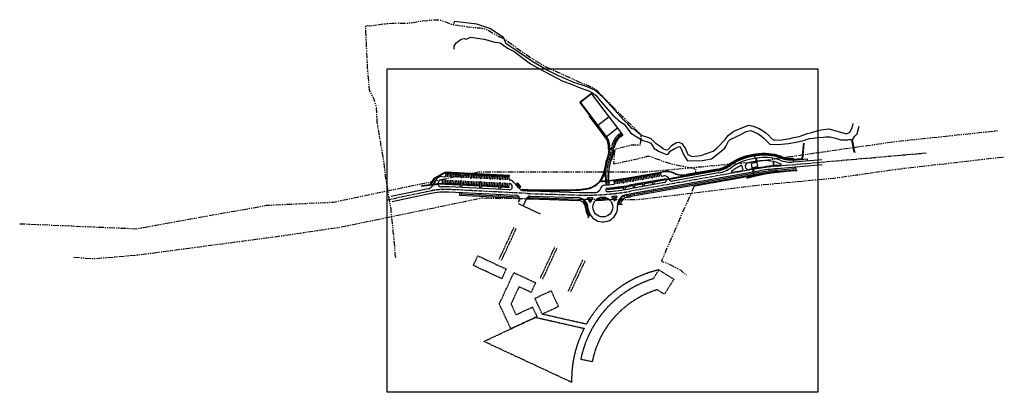
# Model space of a CAD drawing. Units: millimetres. Extents: x 684224686 to 685618461, y 476033953 to 476560518.
import ezdxf

# ---------------------------------------------------------------- set-up
doc = ezdxf.new("R2010")
doc.units = ezdxf.units.MM
doc.header["$LTSCALE"] = 250
for name, pattern in [('CENTER2', [28.575, 19.05, -3.175, 3.175, -3.175]), ('DASHEDX2', [38.1, 25.4, -12.7]), ('HIDDEN', [9.525, 6.35, -3.175]), ('HIDDEN2', [4.7625, 3.175, -1.5875]), ('PHANTOM', [63.5, 31.75, -6.35, 6.35, -6.35, 6.35, -6.35])]:
    doc.linetypes.add(name, pattern=pattern)
for name, color, linetype in [('A-FLOR-HIDN', 9, 'HIDDEN2'), ('A-SITE-Property Line Existing', 5, 'PHANTOM'), ('A-SITE-ROAD-EASEMENT', 9, 'DASHEDX2'), ('L-SITE-DRNG-CHAN', 22, 'Continuous'), ('L-SITE-ROAD-EOP', 2, 'Continuous'), ('L-SITE-RTWL', 3, 'Continuous'), ('L-SITE-STRM', 1, 'Continuous'), ('L-SITE-WALK', 1, 'Continuous'), ('L-XREF-BLDG', 7, 'Continuous')]:
    doc.layers.add(name, color=color, linetype=linetype)
doc.layers.add('L-SITE-FENC', color=3, linetype='HIDDEN2', lineweight=25)
doc.layers.add('L-SITE-ROAD-CL', color=16, linetype='CENTER2', lineweight=25)

# ---------------------------------------------------------------- blocks, each defined once
blk = doc.blocks.new('trash')
at = {"layer": 'L-XREF-BLDG'}
for p, q in [((3500, 3500), (-3500, 3500)), ((-3500, 0), (-3500, 3500)), ((3500, 0), (-3500, 0)), ((-500, 3000), (-3000, 3000)), ((-3000, 500), (-3000, 3000)), ((-500, 500), (-3000, 500)), ((-500, 500), (-500, 3000)), ((500, 500), (500, 3000)), ((3000, 3000), (500, 3000)), ((3000, 500), (500, 500)), ((3000, 500), (3000, 3000)), ((3500, 0), (3500, 3500))]:
    blk.add_line(p, q, dxfattribs=at)

msp = doc.modelspace()

# ---------------------------------------------------------------- linework, layer by layer
at = {"layer": 'A-FLOR-HIDN'}
for p, q in [((684903539, 476222214), (684924255, 476266729)), ((684906803, 476220695), (684927519, 476265211)), ((684961654, 476195169), (684982371, 476239684)), ((684964918, 476193650), (684985635, 476238165)), ((685021720, 476221377), (685001002, 476176857)), ((685024984, 476219858), (685004266, 476175338)), ((685026784, 476130173), (684964374, 476144292)), ((684881717, 476105826), (684954896, 476139881)), ((684954896, 476139881), (685023627, 476124332)), ((685005971, 476048002), (684881717, 476105826))]:
    msp.add_line(p, q, dxfattribs=at)
for points in [[(684873168, 476226799), (684913334, 476208107), (684907006, 476194509), (684866840, 476213201)], [(684950589, 476154422), (684956918, 476140822), (684919982, 476123633), (684903620, 476158792), (684924214, 476203046), (684954989, 476188724), (684948660, 476175125), (684931485, 476183118), (684920164, 476158792), (684927252, 476143561), (684950589, 476154422)], [(684953932, 476166731), (684976842, 476177393), (684987284, 476154953), (684964374, 476144292)]]:
    msp.add_lwpolyline(points, close=True, dxfattribs=at)
msp.add_lwpolyline([(685121575, 476194362), (685129378, 476206943), (685150624, 476193767), (685137447, 476172521), (685127261, 476178838, 0.27695669), (685035106, 476077207), (685018914, 476080425, -0.27526058), (685121575, 476194362)], format="xyb", close=True, dxfattribs=at)
for start, end in [(103.193916, 150.420316), (152.798944, 181.152174)]:
    msp.add_arc((685165885, 476051218), 159947, start, end, dxfattribs=at)
at = {"layer": 'A-SITE-Property Line Existing', "flags": 128}
for points in [[(684757022, 476224317), (684756303, 476229202), (684755838, 476237145), (684754691, 476248829), (684754468, 476253672), (684753587, 476260667), (684752475, 476272129), (684751821, 476277137), (684750968, 476284072), (684750329, 476293402), (684749313, 476298698), (684746735, 476313292), (684746219, 476316701), (684745643, 476321264), (684744295, 476329836), (684742727, 476339245), (684742117, 476345427), (684741113, 476352370), (684740052, 476361762), (684739032, 476367109), (684730715, 476416194), (684729692, 476436026), (684727538, 476444021), (684726384, 476447738), (684723299, 476454511), (684719968, 476460984), (684717220, 476491772), (684717069, 476498128), (684716838, 476500570), (684716441, 476505240), (684715927, 476517137), (684715548, 476526351), (684715072, 476535951), (684714717, 476543131), (684714416, 476550526), (684714687, 476552575), (684716733, 476552444), (684721681, 476551978), (684729081, 476553082), (684738735, 476554573), (684744250, 476555064), (684751249, 476555716), (684758997, 476555915), (684771182, 476555578), (684779009, 476556133), (684788495, 476558166), (684793157, 476558704), (684802796, 476559539), (684809910, 476560289), (684812580, 476560518), (684820623, 476559989), (684835455, 476554318), (684837288, 476553966), (684839771, 476553459), (684844338, 476552745), (684849282, 476551962), (684852536, 476551599), (684859183, 476550663), (684865598, 476549741), (684868768, 476549486), (684876276, 476548852), (684878743, 476548448), (684881591, 476548053), (684884647, 476547177), (684887745, 476545738), (684890210, 476544266), (684894467, 476541496), (684903004, 476536832), (684909759, 476533783), (684912012, 476532456), (684922001, 476525005), (684928048, 476520600), (684935832, 476515196), (684952335, 476504234), (684960748, 476499083), (684969654, 476494163), (684976369, 476490791), (685015099, 476473391), (685019433, 476471404), (685023844, 476469756), (685025920, 476468944), (685030560, 476467121), (685034724, 476465108), (685037034, 476463867), (685038851, 476462723), (685042460, 476459527), (685044146, 476457884), (685047585, 476454248), (685054996, 476446896), (685062899, 476438994), (685069116, 476432293), (685077825, 476423548), (685086528, 476415124), (685093587, 476408410), (685100329, 476401706), (685103960, 476398468), (685104004, 476395758), (685103032, 476382993), (685090475, 476383222), (685082657, 476380985), (685067085, 476377346), (685066243, 476370810), (685066167, 476369317), (685065408, 476357029), (685071471, 476357966), (685078919, 476359553), (685089923, 476361889), (685103956, 476365202), (685106373, 476365827), (685108679, 476366411), (685113378, 476367622), (685115951, 476367634), (685120562, 476366151), (685131852, 476361941), (685134223, 476361189), (685136642, 476360335), (685147200, 476356960), (685181437, 476349817), (685181453, 476345979), (685181638, 476342551)], [(685179167, 476324859), (685173528, 476311375), (685170241, 476304368), (685165758, 476294516), (685162639, 476287501), (685152659, 476264095), (685139565, 476234405), (685133114, 476219259), (685145872, 476214276), (685160408, 476206513), (685168384, 476199624)]]:
    msp.add_lwpolyline(points, dxfattribs=at)
at = {"layer": 'A-SITE-ROAD-EASEMENT', "linetype": 'PHANTOM', "flags": 128}
for points in [[(684224686, 476272249), (684301551, 476268942), (684389961, 476265138), (684400596, 476267050), (684448685, 476275692), (684456857, 476277160), (684574092, 476298229), (684668820, 476302778), (684874441, 476345600), (685110301, 476345530), (685164655, 476350500), (685174909, 476351437), (685189904, 476352808), (685196285, 476353391), (685260281, 476359244), (685301802, 476365189), (685381241, 476376564), (685402669, 476379633), (685463546, 476388348), (685609489, 476403797)], [(684301551, 476224890), (684329331, 476222740), (684394862, 476228464), (684402720, 476229508), (684460613, 476237198), (684591061, 476254526), (684678039, 476267291), (684878244, 476308598), (685098504, 476306206), (685144407, 476311708), (685152142, 476312636), (685169494, 476314719), (685269513, 476326722), (685376720, 476336592), (685408934, 476341138), (685471393, 476349953), (685618461, 476366732)]]:
    msp.add_lwpolyline(points, dxfattribs=at)
at = {"layer": 'L-SITE-DRNG-CHAN', "ltscale": 0.5}
for p, q in [((685031285, 476425006), (685030648, 476424523)), ((685053532, 476394333), (685030648, 476424523)), ((685054170, 476394816), (685031285, 476425006)), ((685074972, 476396089), (685078511, 476398772)), ((685075455, 476395451), (685078995, 476398134)), ((685066383, 476379804), (685064691, 476379036)), ((685064779, 476379872), (685065639, 476380262)), ((685332304, 476364535), (685334450, 476386005)), ((685333034, 476363797), (685335248, 476385950)), ((685059191, 476377139), (685058021, 476377475)), ((685060057, 476377724), (685058883, 476378060)), ((685266804, 476368772), (685258829, 476367357)), ((685266944, 476367984), (685258968, 476366569)), ((685319839, 476363441), (685332304, 476364535)), ((685319909, 476362644), (685333034, 476363797)), ((684826775, 476344993), (684811151, 476336312)), ((684826964, 476344183), (684811710, 476335704)), ((684918095, 476340401), (684826775, 476344993)), ((684918055, 476339602), (684826964, 476344183)), ((684918055, 476339602), (684918095, 476340401)), ((685213171, 476347880), (685143744, 476335559)), ((685213311, 476347092), (685144060, 476334803)), ((684811151, 476336312), (684805417, 476327547)), ((684811710, 476335704), (684806462, 476327680)), ((684847985, 476327406), (684816728, 476328978)), ((684847944, 476326607), (684816758, 476328175)), ((684875510, 476325221), (684850242, 476326491)), ((684875550, 476326020), (684850282, 476327290)), ((684903075, 476323835), (684877807, 476325105)), ((684903115, 476324634), (684877847, 476325904)), ((684916857, 476323141), (684905372, 476323719)), ((684916898, 476323940), (684905412, 476324518)), ((684916898, 476323940), (684916857, 476323141)), ((685093041, 476326562), (685087752, 476325623)), ((685093181, 476325774), (685087892, 476324836)), ((685106629, 476328973), (685095306, 476326964)), ((685106769, 476328185), (685095446, 476326176)), ((685120217, 476331384), (685108894, 476329375)), ((685120357, 476330597), (685109033, 476328587)), ((685138981, 476334714), (685122481, 476331786)), ((685139514, 476333996), (685122621, 476330999)), ((684936138, 476320908), (684936068, 476320111)), ((684952093, 476319368), (684998887, 476319159)), ((684952097, 476320168), (684998891, 476319959)), ((685056539, 476321528), (685056607, 476320731))]:
    msp.add_line(p, q, dxfattribs=at)
at = {"layer": 'L-SITE-DRNG-CHAN', "linetype": 'HIDDEN', "ltscale": 0.25}
for p, q in [((685064690, 476379031), (685059969, 476376888)), ((685060057, 476377724), (685064779, 476379872)), ((684809607, 476327271), (684816758, 476328175)), ((684810179, 476328150), (684816728, 476328978)), ((685143744, 476335559), (685138981, 476334714)), ((685144060, 476334803), (685139514, 476333996))]:
    msp.add_line(p, q, dxfattribs=at)
at = {"layer": 'L-SITE-DRNG-CHAN'}
for p, q in [((684793390, 476325220), (684809607, 476327271)), ((684793589, 476326048), (684805417, 476327547)), ((684806462, 476327680), (684810179, 476328150))]:
    msp.add_line(p, q, dxfattribs=at)
at = {"layer": 'L-SITE-DRNG-CHAN', "ltscale": 0.5}
for centre, radius, start, end in [((685035203, 476380439), 23000, 354.633621, 37.162212), ((685035203, 476380439), 23800, 354.262671, 37.162212), ((685089590, 476376803), 24200, 127.162212, 171.780779), ((685089590, 476376803), 23400, 127.162212, 172.631899), ((684989902, 476384694), 69700, 342.062228, 353.777343), ((684989902, 476384694), 68500, 353.950019, 354.633621), ((685270885, 476299418), 69000, 100.062596, 126.142573), ((685270885, 476299418), 68200, 100.062596, 126.142573), ((685278860, 476300833), 69000, 70.127846, 100.06274), ((685278860, 476300833), 68200, 70.127846, 100.06274), ((685316252, 476404283), 41800, 250.127846, 275.020036), ((685316252, 476404283), 41000, 250.127846, 275.020036), ((685206007, 476388249), 41000, 280.062668, 306.142573), ((685206007, 476388249), 41800, 280.062668, 306.142573), ((685022151, 476352663), 32000, 277.700321, 353.438018), ((685022151, 476352663), 31200, 277.700321, 325.505358), ((685026825, 476668959), 348700, 274.88824, 278.636967), ((685026825, 476668959), 349500, 274.88824, 278.636967), ((685026825, 476668959), 348700, 279.026043, 280.062668), ((685026825, 476668959), 349500, 279.026043, 280.062668), ((684952948, 476511066), 191700, 264.948379, 269.74473), ((684952948, 476511066), 190900, 264.948379, 269.74473), ((684999774, 476518157), 199000, 269.74473, 277.700321), ((684999774, 476518157), 198200, 269.74473, 277.700321)]:
    msp.add_arc(centre, radius, start, end, dxfattribs=at)
at = {"layer": 'L-SITE-DRNG-CHAN'}
for radius, start, end in [(306065, 91.616598, 105.196496), (305265, 91.616399, 105.19629)]:
    msp.add_arc((685333652, 476041590), radius, start, end, dxfattribs=at)
at = {"layer": 'L-SITE-FENC'}
for p, q in [((685265704, 476364886), (685264908, 476369451)), ((685265704, 476364886), (685268282, 476365336)), ((685263663, 476350306), (685263468, 476351422)), ((685266600, 476359731), (685269178, 476360180)), ((685266600, 476359731), (685266795, 476358614)), ((685265355, 476340585), (685179361, 476325325)), ((685263663, 476350306), (685261085, 476349856)), ((685264559, 476345150), (685261981, 476344700)), ((685265231, 476341296), (685262744, 476340862)), ((685264559, 476345150), (685264797, 476343783)), ((685265231, 476341296), (685265355, 476340585)), ((685053516, 476332679), (685053735, 476330072)), ((685058730, 476333115), (685058950, 476330508))]:
    msp.add_line(p, q, dxfattribs=at)
for centre in [(685265704, 476364886), (685266600, 476359731), (685263663, 476350306), (685264559, 476345150), (685265231, 476341296), (685053516, 476332679), (685058730, 476333115)]:
    msp.add_circle(centre, 100, dxfattribs=at)
for centre, radius, start, end in [((685265704, 476364886), 2616, 279.859208, 9.892164), ((685266600, 476359731), 2616, 9.892164, 99.859208), ((685263663, 476350306), 2616, 189.892166, 279.859212), ((685264559, 476345150), 2616, 99.859212, 189.892166), ((685265231, 476341296), 2525, 99.897626, 189.892163), ((685053516, 476332679), 2616, 274.805794, 4.77284), ((685058730, 476333115), 2616, 184.77284, 274.805794)]:
    msp.add_arc(centre, radius, start, end, dxfattribs=at)
at = {"layer": 'L-SITE-ROAD-CL'}
for p, q in [((685073129, 476398519), (685076669, 476401202)), ((685296582, 476353718), (685507645, 476372258)), ((685270098, 476350212), (685089089, 476318091)), ((685055944, 476335156), (685056596, 476327053)), ((684805901, 476318411), (684744803, 476305493)), ((684943086, 476314964), (684832548, 476320523)), ((684947167, 476314801), (685016333, 476312764))]:
    msp.add_line(p, q, dxfattribs=at)
for centre, radius, start, end in [((685089590, 476376803), 27250, 127.162212, 175.473812), ((684989902, 476384694), 72750, 342.062228, 355.473812), ((685125613, 476340762), 69895, 162.062229, 184.600755), ((685323153, 476051233), 303650, 95.020036, 100.062668), ((684827342, 476217003), 103650, 87.121148, 101.938381), ((684952948, 476511066), 196350, 267.121148, 268.312827), ((685026825, 476668959), 356350, 268.312827, 280.062668)]:
    msp.add_arc(centre, radius, start, end, dxfattribs=at)
at = {"layer": 'L-SITE-ROAD-EOP'}
for p, q in [((685077559, 476399054), (685034321, 476456096)), ((685042566, 476411117), (685058983, 476423561)), ((685054648, 476395178), (685071064, 476407622)), ((685074488, 476396726), (685077559, 476399054)), ((685267503, 476364834), (685259528, 476363418)), ((685269949, 476351049), (685257228, 476348791)), ((685268289, 476360403), (685260314, 476358987)), ((685268551, 476358926), (685260576, 476357511)), ((685261712, 476351111), (685260576, 476357511)), ((685269687, 476352526), (685261712, 476351111)), ((685269687, 476352526), (685268551, 476358926)), ((685296902, 476350082), (685360570, 476355675)), ((685319970, 476361946), (685339894, 476363696)), ((685320189, 476359456), (685319970, 476361946)), ((685320189, 476359456), (685359931, 476362947)), ((685340113, 476361206), (685339894, 476363696)), ((684822453, 476338803), (684826669, 476338591)), ((684827876, 476339681), (684828049, 476343127)), ((684828049, 476343127), (684834940, 476342780)), ((684830115, 476338417), (684830346, 476343012)), ((684832412, 476338302), (684832643, 476342896)), ((684834767, 476339335), (684834940, 476342780)), ((684835858, 476338129), (684835858, 476338129)), ((684837064, 476339219), (684837237, 476342665)), ((684837237, 476342665), (684848723, 476342087)), ((684839303, 476337955), (684839534, 476342549)), ((684841601, 476337840), (684841832, 476342434)), ((684843898, 476337724), (684844129, 476342318)), ((684846195, 476337609), (684846426, 476342203)), ((684848550, 476338642), (684848723, 476342087)), ((684849640, 476337435), (684849640, 476337435)), ((684850847, 476338526), (684851020, 476341972)), ((684851020, 476341972), (684862505, 476341394)), ((684853086, 476337262), (684853317, 476341856)), ((684855383, 476337147), (684855614, 476341741)), ((684857680, 476337031), (684857911, 476341625)), ((684859977, 476336916), (684860208, 476341510)), ((684862332, 476337949), (684862505, 476341394)), ((684864629, 476337833), (684864803, 476341279)), ((684864803, 476341279), (684876288, 476340701)), ((684866869, 476336569), (684867100, 476341163)), ((684869166, 476336454), (684869397, 476341048)), ((684871463, 476336338), (684871694, 476340932)), ((684873760, 476336223), (684873991, 476340817)), ((684876115, 476337256), (684876288, 476340701)), ((684878412, 476337140), (684878585, 476340586)), ((684878585, 476340586), (684890071, 476340008)), ((684880651, 476335876), (684880882, 476340470)), ((684882948, 476335760), (684883179, 476340355)), ((684885245, 476335645), (684885476, 476340239)), ((684887543, 476335529), (684887774, 476340124)), ((684889897, 476336562), (684890071, 476340008)), ((684892194, 476336447), (684892368, 476339893)), ((684892368, 476339893), (684903853, 476339315)), ((684894434, 476335183), (684894665, 476339777)), ((684896731, 476335067), (684896962, 476339662)), ((684899028, 476334952), (684899259, 476339546)), ((684901325, 476334836), (684901556, 476339431)), ((684903680, 476335869), (684903853, 476339315)), ((684905977, 476335754), (684906150, 476339199)), ((684906150, 476339199), (684917636, 476338622)), ((684908216, 476334490), (684908447, 476339084)), ((684910513, 476334374), (684910745, 476338968)), ((684912811, 476334259), (684913042, 476338853)), ((684915108, 476334143), (684915339, 476338737)), ((684917459, 476335111), (684917636, 476338622)), ((685270735, 476346618), (685089726, 476314497)), ((685093559, 476336810), (685104882, 476338819)), ((685094144, 476333512), (685093559, 476336810)), ((685096610, 476332781), (685095823, 476337212)), ((685098874, 476333183), (685098088, 476337614)), ((685101139, 476333585), (685100353, 476338016)), ((685103403, 476333987), (685102617, 476338417)), ((685105467, 476335521), (685104882, 476338819)), ((685107146, 476339221), (685118470, 476341231)), ((685107732, 476335923), (685107146, 476339221)), ((685110197, 476335192), (685109411, 476339623)), ((685112462, 476335594), (685111676, 476340025)), ((685114727, 476335996), (685113940, 476340427)), ((685116991, 476336398), (685116205, 476340829)), ((685119055, 476337932), (685118470, 476341231)), ((685120388, 476337001), (685120388, 476337001)), ((685120734, 476341632), (685132057, 476343642)), ((685121319, 476338334), (685120734, 476341632)), ((685123785, 476337603), (685122999, 476342034)), ((685126050, 476338005), (685125263, 476342436)), ((685128314, 476338407), (685127528, 476342838)), ((685130579, 476338809), (685129793, 476343240)), ((685132643, 476340343), (685132057, 476343642)), ((685133976, 476339412), (685136051, 476339780)), ((685213870, 476343941), (685148861, 476332405)), ((685247835, 476347125), (685233501, 476344581)), ((684814458, 476334724), (684808361, 476325357)), ((684818230, 476332269), (684817463, 476331091)), ((684822939, 476333100), (684822767, 476329675)), ((684822767, 476329675), (684848035, 476328405)), ((684825295, 476334154), (684825064, 476329560)), ((684827592, 476334039), (684827361, 476329444)), ((684829889, 476333923), (684829658, 476329329)), ((684832186, 476333807), (684831955, 476329213)), ((684917364, 476319912), (684832731, 476324168)), ((684834483, 476333692), (684834252, 476329098)), ((684836780, 476333576), (684836549, 476328982)), ((684839077, 476333461), (684838846, 476328867)), ((684841375, 476333345), (684841144, 476328751)), ((684843672, 476333230), (684843441, 476328636)), ((684845969, 476333114), (684845738, 476328520)), ((684848208, 476331850), (684848035, 476328405)), ((684849414, 476332941), (684849414, 476332941)), ((684850505, 476331735), (684850332, 476328289)), ((684850332, 476328289), (684875600, 476327018)), ((684852860, 476332768), (684852629, 476328174)), ((684855157, 476332652), (684854926, 476328058)), ((684857454, 476332537), (684857223, 476327943)), ((684859751, 476332421), (684859520, 476327827)), ((684862048, 476332306), (684861817, 476327712)), ((684863423, 476336742), (684863423, 476336742)), ((684864346, 476332190), (684864114, 476327596)), ((684866643, 476332075), (684866412, 476327481)), ((684868940, 476331959), (684868709, 476327365)), ((684871237, 476331844), (684871006, 476327250)), ((684873534, 476331728), (684873303, 476327134)), ((684875773, 476330464), (684875600, 476327018)), ((684876980, 476331555), (684876980, 476331555)), ((684877206, 476336049), (684877206, 476336049)), ((684878070, 476330349), (684877897, 476326903)), ((684877897, 476326903), (684903165, 476325632)), ((684880425, 476331382), (684880194, 476326787)), ((684882722, 476331266), (684882491, 476326672)), ((684885019, 476331151), (684884788, 476326556)), ((684887316, 476331035), (684887085, 476326441)), ((684889614, 476330920), (684889383, 476326325)), ((684890988, 476335356), (684890988, 476335356)), ((684891911, 476330804), (684891680, 476326210)), ((684894208, 476330689), (684893977, 476326094)), ((684896505, 476330573), (684896274, 476325979)), ((684898802, 476330458), (684898571, 476325863)), ((684901099, 476330342), (684900868, 476325748)), ((684903338, 476329078), (684903165, 476325632)), ((684904545, 476330169), (684904545, 476330169)), ((684904771, 476334663), (684904771, 476334663)), ((684905636, 476328962), (684905462, 476325517)), ((684905462, 476325517), (684916948, 476324939)), ((684907990, 476329995), (684907759, 476325401)), ((684910287, 476329880), (684910056, 476325286)), ((684912585, 476329764), (684912354, 476325170)), ((684914882, 476329649), (684914651, 476325055)), ((684917112, 476328200), (684916948, 476324939)), ((684920928, 476327424), (684920366, 476328045)), ((684932070, 476321812), (684923704, 476331063)), ((685053701, 476334975), (685054353, 476326865)), ((685058186, 476335336), (685058837, 476327255)), ((685066682, 476329241), (685066292, 476332567)), ((685069130, 476328377), (685068576, 476332842)), ((685071442, 476328672), (685070857, 476333134)), ((685073752, 476328983), (685073137, 476333440)), ((685076059, 476329309), (685075414, 476333763)), ((685078192, 476330790), (685077689, 476334100)), ((685080487, 476331147), (685079962, 476334453)), ((685082968, 476330383), (685082232, 476334822)), ((685085266, 476330772), (685084500, 476335206)), ((685086005, 476335469), (685091294, 476336408)), ((685087551, 476331174), (685086765, 476335604)), ((685136837, 476335349), (685087577, 476326608)), ((685137711, 476330426), (685088451, 476321685)), ((685089816, 476331575), (685089029, 476336006)), ((685091879, 476333110), (685091294, 476336408)), ((685093213, 476332178), (685093213, 476332178)), ((685106800, 476334589), (685106800, 476334589)), ((684802680, 476321461), (684750635, 476310457)), ((684806656, 476314840), (684752145, 476303315)), ((684927866, 476312075), (684832364, 476316877)), ((684943269, 476318609), (684938293, 476318859)), ((684947183, 476311149), (685014593, 476309163)), ((684947274, 476318450), (685016441, 476316412)), ((684930961, 476302419), (684932148, 476304971)), ((684937705, 476297950), (684942503, 476308261))]:
    msp.add_line(p, q, dxfattribs=at)
msp.add_circle((685050115, 476295784), 14000, dxfattribs=at)
for centre, radius, start, end in [((685089590, 476376803), 25000, 127.162212, 175.473812), ((684989902, 476384694), 75000, 342.062228, 355.473812), ((684989902, 476384694), 70500, 342.062228, 354.633621), ((685278860, 476300833), 65000, 70.127846, 100.06274), ((685125613, 476340762), 72145, 162.062229, 184.600756), ((685125613, 476340762), 67645, 162.062229, 184.600756), ((685206007, 476388249), 45000, 280.062668, 306.142573), ((685270885, 476299418), 65000, 100.062596, 126.142573), ((685270885, 476299418), 60500, 114.565801, 129.141766), ((685246148, 476353532), 1000, 359.641932, 114.565801), ((685256398, 476353468), 9250, 179.641932, 211.522793), ((685256149, 476353445), 4500, 105.256081, 185.448938), ((685256398, 476353468), 4750, 185.448938, 280.06307), ((685270885, 476299418), 60500, 100.062596, 105.256081), ((685278860, 476300833), 60500, 70.127846, 100.06274), ((685323153, 476051233), 304500, 94.053737, 100.062668), ((685316252, 476404283), 49500, 250.127846, 253.082697), ((685316252, 476404283), 45000, 250.127846, 275.020036), ((685301557, 476355969), 1000, 274.053737, 73.082697), ((684822001, 476329814), 9000, 87.121148, 146.938381), ((684826727, 476339739), 1150, 267.121148, 357.121148), ((684835916, 476339277), 1150, 177.121148, 267.121148), ((684835916, 476339277), 1150, 267.121148, 357.121148), ((684849698, 476338584), 1150, 177.121148, 267.121148), ((684849698, 476338584), 1150, 267.121148, 357.121148), ((684863481, 476337891), 1150, 177.121148, 267.121148), ((684863481, 476337891), 1150, 267.121148, 357.121148), ((684877263, 476337198), 1150, 177.121148, 267.121148), ((684877263, 476337198), 1150, 267.121148, 357.121148), ((685120187, 476338133), 1150, 190.062668, 280.062668), ((685120187, 476338133), 1150, 280.062668, 10.062668), ((685133775, 476340544), 1150, 190.062668, 280.062668), ((685137274, 476332888), 7000, 20.078079, 100.063059), ((685233326, 476345566), 1000, 129.141766, 280.062668), ((685247661, 476348109), 1000, 280.062668, 31.522793), ((685323153, 476051233), 300000, 95.020036, 100.062668), ((684800818, 476330267), 9000, 281.938381, 326.938381), ((684821235, 476328636), 4500, 146.938381, 273.131362), ((684822001, 476329814), 4500, 93.607822, 146.938381), ((684827342, 476217003), 107300, 87.121148, 93.131362), ((684821790, 476333157), 1150, 357.121148, 93.607822), ((684849357, 476331793), 1150, 87.121148, 177.121148), ((684849357, 476331793), 1150, 357.121148, 87.121148), ((684876922, 476330406), 1150, 87.121148, 177.121148), ((684876922, 476330406), 1150, 357.121148, 87.121148), ((684891046, 476336505), 1150, 177.121148, 267.121148), ((684891046, 476336505), 1150, 267.121148, 357.121148), ((684904487, 476329020), 1150, 87.121148, 177.121148), ((684904828, 476335812), 1150, 177.121148, 267.121148), ((684904487, 476329020), 1150, 357.121148, 87.121148), ((684904828, 476335812), 1150, 267.121148, 357.121148), ((684918260, 476328142), 1150, 68.425723, 177.121148), ((684917590, 476324406), 4500, 267.121148, 42.121148), ((684918608, 476335053), 1150, 177.121148, 261.048276), ((684917028, 476325027), 9000, 42.121148, 81.048276), ((684917028, 476325027), 4500, 42.121148, 68.425723), ((685053378, 476319767), 7000, 94.348422, 164.511023), ((685026825, 476668959), 343200, 274.348422, 276.498949), ((685026825, 476668959), 347700, 274.88824, 280.062668), ((685065540, 476329107), 1150, 276.498949, 6.691583), ((685026825, 476668959), 338700, 276.691583, 278.636967), ((685079329, 476330963), 1150, 188.636967, 278.8296), ((685026825, 476668959), 343200, 278.8296, 278.83341), ((685079351, 476330966), 1150, 278.83341, 9.026043), ((685026825, 476668959), 338700, 279.026043, 280.062668), ((685093012, 476333311), 1150, 190.062668, 280.062668), ((685093012, 476333311), 1150, 280.062668, 10.062668), ((685106599, 476335722), 1150, 190.062668, 280.062668), ((685106599, 476335722), 1150, 280.062668, 10.062668), ((685137274, 476332888), 2500, 280.063229, 100.063059), ((685148075, 476336836), 4500, 200.078079, 280.062668), ((684827342, 476217003), 100000, 87.121148, 101.938381), ((684927615, 476307081), 5000, 335.04415, 87.121148), ((684938745, 476327848), 9000, 222.121148, 267.121148), ((684947036, 476306151), 5000, 88.312827, 155.04415), ((684952948, 476511066), 192700, 267.121148, 268.312827), ((685014152, 476294170), 15000, 2.569876, 88.312827), ((685026825, 476668959), 352700, 268.312827, 272.165246), ((685029313, 476307968), 1000, 90.394858, 222.304367), ((685026825, 476668959), 360000, 270.394858, 271.290753), ((685034957, 476308051), 1000, 321.018774, 91.290753), ((685039886, 476323506), 7000, 272.165246, 344.511023), ((685056667, 476320033), 2500, 94.88824, 184.111075), ((685056667, 476320033), 2500, 184.111075, 274.88824), ((685026825, 476668959), 352700, 274.88824, 280.062668), ((685063631, 476309841), 1000, 95.85176, 226.123739), ((685050115, 476295784), 18500, 31.122899, 46.123739), ((685026825, 476668959), 360000, 275.85176, 276.747169), ((685086001, 476298658), 19500, 144.851535, 159.421682), ((685069238, 476310460), 1000, 324.851535, 96.747169), ((685086001, 476298658), 15000, 99.079282, 184.578316), ((685026825, 476668959), 360000, 279.079282, 280.062668), ((685014152, 476294170), 19500, 27.72651, 42.304367), ((685050115, 476295784), 21000, 182.569876, 4.578316), ((685032298, 476303708), 1000, 207.72651, 336.025293), ((685050115, 476295784), 18500, 141.018774, 156.025293), ((685066809, 476305863), 1000, 211.122899, 339.421682)]:
    msp.add_arc(centre, radius, start, end, dxfattribs=at)
at = {"layer": 'L-SITE-RTWL'}
for p, q in [((685017542, 476444131), (685033959, 476456574)), ((685018382, 476444015), (685034321, 476456096)), ((685033959, 476456574), (685034321, 476456096)), ((685054648, 476395178), (685017542, 476444131)), ((685055126, 476395541), (685018382, 476444015)), ((685059496, 476378157), (685060093, 476378101)), ((685065040, 476377309), (685065638, 476377262)), ((685266525, 476370347), (685258549, 476368932)), ((685266629, 476369757), (685258654, 476368341)), ((685319699, 476365034), (685319752, 476364437)), ((685055643, 476363413), (685056214, 476363228)), ((685062245, 476363091), (685062820, 476362919)), ((685291352, 476355076), (685291875, 476354781)), ((685291511, 476359231), (685292055, 476359485)), ((685085725, 476337045), (685134422, 476345686)), ((685085830, 476336454), (685134348, 476345064)), ((685212891, 476349455), (685168646, 476341603)), ((685212996, 476348864), (685168751, 476341013)), ((685047317, 476332483), (685047359, 476331884)), ((685047371, 476335334), (685047865, 476334994)), ((685053209, 476332893), (685053256, 476332295)), ((685059090, 476333407), (685059137, 476332809))]:
    msp.add_line(p, q, dxfattribs=at)
for centre, radius, start, end in [((685035203, 476380439), 24400, 354.633621, 37.162212), ((685035203, 476380439), 25000, 354.633621, 37.162212), ((684989902, 476384694), 75500, 343.373037, 354.386485), ((684989902, 476384694), 76100, 343.373037, 354.395059), ((685270885, 476299418), 70600, 100.062596, 126.142573), ((685270885, 476299418), 70000, 100.062596, 126.142573), ((685278860, 476300833), 70600, 70.127846, 100.06274), ((685278860, 476300833), 70000, 70.127846, 100.06274), ((685316252, 476404283), 40000, 250.127846, 275.020036), ((685316252, 476404283), 39400, 250.127846, 275.020036), ((685125613, 476340762), 73545, 162.062229, 173.438018), ((685125613, 476340762), 72945, 162.062229, 173.438018), ((685206007, 476388249), 39400, 280.062668, 306.142573), ((685206007, 476388249), 40000, 280.062668, 306.142573), ((685287397, 476357307), 4541, 330.567399, 25.055971), ((685287397, 476357307), 5141, 330.567399, 25.055971), ((685022151, 476352663), 30600, 325.505358, 353.438018), ((685022151, 476352663), 31200, 325.505358, 353.438018), ((685026825, 476668959), 337100, 275.490595, 280.062668), ((685139590, 476315525), 30000, 66.505358, 100.062668), ((685139664, 476316148), 30000, 66.331259, 100.062668), ((685163510, 476370551), 30000, 246.505358, 280.062668), ((685163510, 476370551), 29400, 246.331259, 280.062668), ((685026825, 476668959), 337100, 273.48511, 274.488901), ((685026825, 476668959), 337700, 273.486015, 274.488901), ((685026825, 476668959), 337700, 275.490595, 280.062668)]:
    msp.add_arc(centre, radius, start, end, dxfattribs=at)
at = {"layer": 'L-SITE-STRM', "color": 1, "linetype": 'Continuous'}
for p, q in [((685410080, 476399268), (685412787, 476410202)), ((685403587, 476390689), (685404919, 476393231)), ((685404919, 476393231), (685406922, 476395774)), ((685406922, 476395774), (685410080, 476399268)), ((685404839, 476384004), (685403587, 476390689)), ((685406091, 476377320), (685404839, 476384004)), ((685407384, 476372602), (685406091, 476377320))]:
    msp.add_line(p, q, dxfattribs=at)
at = {"layer": 'L-SITE-STRM', "color": 1, "linetype": 'Continuous', "flags": 128}
for points in [[(685158760, 476386908), (685158760, 476386908), (685154230, 476386380), (685147290, 476382490), (685143020, 476377510), (685142050, 476376430), (685139790, 476375940), (685135760, 476377870), (685135620, 476378000), (685131150, 476381140), (685125550, 476385020), (685122380, 476388520), (685118510, 476392200), (685112530, 476394420), (685106330, 476396630), (685105160, 476396490), (685094020, 476405810), (685091730, 476406440), (685085630, 476413410), (685079660, 476418600), (685061810, 476438230), (685050040, 476451030), (685038760, 476460760), (685027960, 476465770), (685021240, 476467790), (685009180, 476471950), (685000710, 476475560), (684987560, 476481040), (684971318, 476489240), (684950897, 476501097), (684919735, 476522103), (684913238, 476526238), (684909416, 476535354), (684889996, 476548216), (684871585, 476554131), (684840236, 476557935), (684838585, 476554716)], [(684839555, 476518918), (684839794, 476523012), (684842583, 476527925), (684843959, 476528959), (684849770, 476532954), (684853898, 476533760), (684856805, 476532865), (684863409, 476535701), (684882291, 476532998), (684897236, 476528711), (684905016, 476527913), (684915351, 476520335), (684924706, 476515534), (684947858, 476498218), (684965688, 476488431), (684966652, 476487909), (684993590, 476473770), (685004200, 476469950), (685020250, 476463350), (685030250, 476459970), (685035620, 476457060), (685041140, 476453050), (685044610, 476448150), (685063660, 476426210), (685075510, 476415730), (685080270, 476413050), (685089570, 476400390), (685106810, 476389920), (685112650, 476388220), (685117960, 476386170), (685122870, 476378660), (685129720, 476374070), (685133840, 476373070), (685139600, 476370110), (685142630, 476370310), (685145510, 476374820), (685151320, 476377870), (685157730, 476381480), (685159200, 476380950), (685160370, 476378790), (685164670, 476369180), (685169910, 476361290), (685190636, 476361629), (685204181, 476363815), (685222354, 476378500), (685224411, 476381438), (685228133, 476388973), (685230297, 476391100), (685245404, 476398415), (685253018, 476402635), (685259832, 476403843), (685269803, 476399349), (685274575, 476395858), (685278071, 476393257), (685284077, 476386858), (685286384, 476384746), (685297673, 476383974), (685312919, 476385347), (685324029, 476387455), (685334132, 476389960), (685342906, 476392436), (685347762, 476393079), (685351194, 476393533), (685354627, 476393891), (685362291, 476394594), (685366028, 476395062), (685369793, 476394984), (685372180, 476394934), (685379347, 476393126), (685387160, 476390946), (685388421, 476390594), (685392883, 476390677), (685397345, 476390761), (685400265, 476391509), (685402105, 476390297), (685405297, 476373161)], [(685212060, 476379410), (685223113, 476391262), (685227756, 476397006), (685235520, 476402838), (685256337, 476411694), (685263191, 476410128), (685271617, 476406974), (685280386, 476401179), (685284807, 476397449), (685288748, 476392585), (685292991, 476390155), (685303625, 476390929), (685314738, 476392685), (685319918, 476394124), (685327878, 476395541), (685340036, 476399488), (685347300, 476401608), (685354902, 476403847), (685359148, 476404741), (685362437, 476405313), (685369960, 476406088), (685395298, 476399257), (685399675, 476401494), (685403104, 476407662), (685404704, 476414058)], [(685158760, 476386908), (685162068, 476385364), (685167303, 476378119), (685170650, 476370091), (685176176, 476367118), (685188750, 476368650), (685206390, 476374780), (685212060, 476379410)]]:
    msp.add_lwpolyline(points, dxfattribs=at)
at = {"layer": 'L-SITE-WALK'}
for p, q in [((685320828, 476352184), (685321003, 476350192)), ((685322820, 476352359), (685323170, 476348374)), ((685271434, 476342680), (685090425, 476310559)), ((685271085, 476344649), (685124805, 476318691)), ((685297077, 476348090), (685321003, 476350192)), ((685297252, 476346098), (685323170, 476348374)), ((684848035, 476328405), (684847784, 476323411)), ((684850332, 476328289), (684850081, 476323295)), ((684875600, 476327018), (684875349, 476322025)), ((684877897, 476326903), (684877646, 476321909)), ((684903165, 476325632), (684902914, 476320639)), ((684905462, 476325517), (684905211, 476320523)), ((685079791, 476320259), (685079040, 476325202)), ((685082158, 476320627), (685081374, 476325565)), ((685093740, 476322623), (685092867, 476327547)), ((685096005, 476323025), (685095131, 476327948)), ((685107328, 476325035), (685106454, 476329958)), ((685109593, 476325437), (685108719, 476330360)), ((685120916, 476327446), (685120042, 476332369)), ((685123180, 476327848), (685122307, 476332771)), ((684847417, 476316120), (684847216, 476312125)), ((684932558, 476307834), (684847216, 476312125)), ((684849714, 476316005), (684849614, 476314007)), ((684874882, 476312737), (684849614, 476314007)), ((684874982, 476314734), (684874882, 476312737)), ((684877279, 476314618), (684877179, 476312621)), ((684902447, 476311350), (684877179, 476312621)), ((684902547, 476313348), (684902447, 476311350)), ((684904844, 476313232), (684904744, 476311235)), ((684931761, 476309876), (684904744, 476311235)), ((684947000, 476309154), (685016167, 476307116)), ((685081188, 476311065), (685080928, 476312774)), ((685083617, 476311442), (685083304, 476313413)), ((685095365, 476313467), (685090076, 476312528)), ((685095365, 476313467), (685095016, 476315436)), ((685097630, 476313868), (685097280, 476315838)), ((685108953, 476315878), (685097630, 476313868)), ((685108953, 476315878), (685108603, 476317847)), ((685111218, 476316280), (685110868, 476318249)), ((685122541, 476318289), (685111218, 476316280)), ((685122541, 476318289), (685122191, 476320258)), ((685124805, 476318691), (685124456, 476320660)), ((684942702, 476307323), (684942081, 476307355)), ((684946941, 476307154), (685015593, 476305132)), ((685071025, 476299518), (685078209, 476299735)), ((685029578, 476280745), (685031722, 476285650))]:
    msp.add_line(p, q, dxfattribs=at)
for centre, radius, start, end in [((685323153, 476051233), 298000, 95.020036, 100.062668), ((685323153, 476051233), 296000, 95.020036, 100.062668), ((684952948, 476511066), 202000, 267.221363, 268.312827), ((685026825, 476668959), 362000, 275.777193, 276.818913), ((685086001, 476298658), 11000, 99.079282, 174.880082), ((685026825, 476668959), 362000, 277.915547, 278.636967), ((685026825, 476668959), 362000, 279.026043, 280.062668), ((685026825, 476668959), 364000, 279.079282, 280.062668), ((684952948, 476511066), 204000, 267.121148, 268.312827), ((685015299, 476295137), 10000, 40.123325, 88.312827), ((685026825, 476668959), 362000, 268.312827, 269.226043), ((685014152, 476294170), 13500, 2.569876, 53.260331), ((685026825, 476668959), 364000, 269.27621, 269.644236), ((685014152, 476294170), 11500, 2.569876, 40.123325), ((685026825, 476668959), 362000, 270.323137, 271.36532), ((685026825, 476668959), 364000, 270.560067, 271.14402), ((685026825, 476668959), 364000, 272.034015, 275.108498), ((685026825, 476668959), 362000, 272.423005, 274.719508), ((685026825, 476668959), 364000, 275.998494, 276.582101), ((685086001, 476298658), 13000, 130.750286, 175.938163), ((685026825, 476668959), 364000, 277.497718, 278.004839), ((685050115, 476295784), 24500, 182.569876, 214.906417), ((685050115, 476295784), 22500, 182.569876, 211.733005)]:
    msp.add_arc(centre, radius, start, end, dxfattribs=at)
at = {"layer": 'L-XREF-BLDG'}
for p, q in [((684744710, 476033953), (684744710, 476491153)), ((684744710, 476491153), (685354310, 476491153)), ((685354310, 476491153), (685354310, 476033953)), ((685054173, 476319854), (685054173, 476319854)), ((684930349, 476300562), (684961265, 476286175)), ((685354310, 476033953), (684744710, 476033953))]:
    msp.add_line(p, q, dxfattribs=at)

# ---------------------------------------------------------------- block references
at = {"layer": 'L-XREF-BLDG', "rotation": 312.1211487889963}
msp.add_blockref('trash', (684929089, 476325108), dxfattribs=at)

doc.saveas('drawing.dxf')
